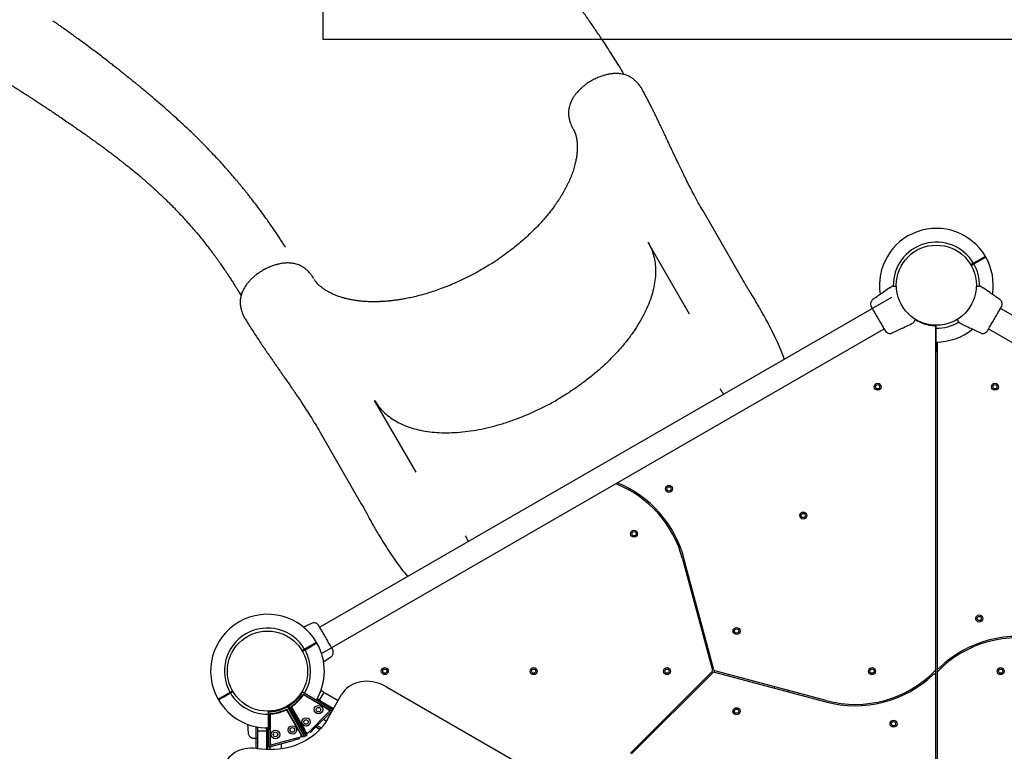
# Model space of a CAD drawing. Units: millimetres. Extents: x 2624 to 17132, y 7065 to 23045.
# Drawn here: x 9220 to 10623, y 19004 to 20047 of the extents above; entities that cross this region are included whole.
import ezdxf

# ---------------------------------------------------------------- set-up
doc = ezdxf.new("R2010")
doc.units = ezdxf.units.MM
doc.header["$LTSCALE"] = 100
doc.layers.add('WYLEWKI_BETONOWE', color=52, linetype='Continuous')

msp = doc.modelspace()

# ---------------------------------------------------------------- linework, layer by layer
at = {"color": 7, "linetype": 'Continuous', "lineweight": 25}
for p, q in [((10007.7, 19892.4), (10008.4, 19891.2)), ((10252.3, 19672), (10193.4, 19774.2)), ((10174.4, 19627), (10115.4, 19729.2)), ((10588.2, 19705), (10578.7, 19699.6)), ((10596.2, 19708.5), (10595.7, 19709.4)), ((10578.7, 19699.6), (10574.9, 19697.4)), ((10575.4, 19696.5), (10579.2, 19698.7)), ((10578.7, 19699.6), (10579.2, 19698.7)), ((10579.2, 19698.7), (10588.7, 19704.2)), ((10458.9, 19664.5), (10457.5, 19663.6)), ((10468.7, 19671.4), (10468.6, 19671.4)), ((10468.6, 19665.7), (10468.6, 19665.6)), ((10468.6, 19665.7), (10468.6, 19665.7)), ((10468.6, 19665.4), (10468.7, 19665.4)), ((10586.6, 19666.9), (10587.3, 19666.9)), ((10594, 19663.6), (10592.6, 19664.5)), ((10461.9, 19651), (9647.6, 19180.9)), ((11403.9, 19180.9), (10617.1, 19635.2)), ((10556.7, 19620.3), (10556.7, 19620.3)), ((10556.7, 19620.3), (10556.7, 19620.3)), ((10487.5, 19611.8), (10488.9, 19612.5)), ((10494, 19616.5), (10493.7, 19615.9)), ((10525, 19610.3), (10524.1, 19610.3)), ((10525, 19610.3), (10524.8, 19572.9)), ((10524.8, 19120.7), (10524.8, 19608.9)), ((10525, 19610.8), (10525, 19610.3)), ((10562.6, 19612.5), (10564.1, 19611.8)), ((9650.2, 19143.5), (10451.3, 19606)), ((10600.2, 19606), (11387.1, 19151.7)), ((10526.7, 19587.4), (10526.8, 19572.9)), ((10526.8, 19587.4), (10526.8, 19124.6)), ((9784.7, 19402), (9725.7, 19504.2)), ((9647.8, 19459.2), (9706.7, 19357)), ((10087.8, 19378.8), (10086.7, 19377.1)), ((10103.7, 19366.4), (10104.7, 19368.1)), ((10164.3, 19278.6), (10206.8, 19119.8)), ((10208.7, 19120.4), (10166.2, 19279.1)), ((10180.7, 19224.9), (10178.8, 19224.4)), ((10184, 19205.1), (10185.9, 19205.6)), ((9635.9, 19186.5), (9624.3, 19181)), ((9643.5, 19158.5), (9643, 19159.4)), ((9626.1, 19149.6), (9622.2, 19147.4)), ((9622.7, 19146.5), (9626.6, 19148.7)), ((9635.5, 19155), (9626.1, 19149.6)), ((9626.1, 19149.6), (9626.6, 19148.7)), ((9626.6, 19148.7), (9636, 19154.2)), ((10557.6, 19144.3), (10558.6, 19142.6)), ((10576.3, 19151.9), (10575.3, 19153.7)), ((9653, 19131.5), (9663.4, 19138.8)), ((9516.1, 19121.4), (9516, 19121.4)), ((9516, 19115.4), (9516.1, 19115.4)), ((10206.3, 19117.9), (10090.1, 19001.7)), ((10091.5, 19000.3), (10207.7, 19116.5)), ((10209.6, 19117), (10368.4, 19074.5)), ((10368.9, 19076.4), (10210.2, 19118.9)), ((10524.8, 19112.2), (10524.8, 19120.7)), ((10526.8, 19124.6), (10526.8, 19116.2)), ((10526.8, 19116.2), (10526.8, 18704.9)), ((10524.8, 18704.9), (10524.8, 19112.2)), ((9519.7, 19088.1), (9510.2, 19082.7)), ((9510.7, 19081.8), (9520.2, 19087.3)), ((9523.5, 19090.4), (9519.7, 19088.1)), ((9520.2, 19087.3), (9519.7, 19088.1)), ((9520.2, 19087.3), (9524, 19089.5)), ((9622.7, 19088.9), (9623.1, 19088.7)), ((9623.1, 19088.7), (9665.7, 19063.8)), ((9647.2, 19076.8), (9653.7, 19088.1)), ((9652.8, 19088.6), (9649.2, 19090.7)), ((9653.7, 19088.1), (9652.8, 19088.6)), ((9653.7, 19088.1), (9655.5, 19087.1)), ((9742.8, 19096), (10422.2, 18703.8)), ((10295.4, 19096.1), (10294.9, 19094.2)), ((10314.2, 19089), (10314.7, 19090.9)), ((10493.9, 19092.5), (10493, 19094.3)), ((9502.7, 19078.4), (9503.2, 19077.5)), ((9663.9, 19061.9), (9623.9, 19085.3)), ((9657.2, 19065.3), (9625.5, 19083.9)), ((9643.8, 19078.8), (9642.9, 19077.1)), ((9643.3, 19077.9), (9649.1, 19074.6)), ((9646.2, 19077.4), (9643.8, 19078.8)), ((9647.2, 19076.8), (9646.2, 19077.4)), ((9649, 19075.8), (9647.2, 19076.8)), ((9649, 19075.8), (9667.3, 19065.2)), ((9666.8, 19064.4), (9649.1, 19074.6)), ((9655.5, 19087.1), (9673.8, 19076.5)), ((9658.4, 19049.9), (9678.7, 19085)), ((10475.3, 19085), (10476.2, 19083.2)), ((9573.9, 19060.8), (9573.9, 19060.3)), ((9573.9, 19060.3), (9574.2, 19011)), ((9623.5, 19024.2), (9600.5, 19064.3)), ((9619.4, 19030.4), (9601.2, 19062.3)), ((9601.3, 19068.1), (9601.5, 19067.7)), ((9601.5, 19067.7), (9626, 19024.8)), ((9602.7, 19068.9), (9602.9, 19068.5)), ((9602.9, 19068.5), (9627.8, 19025.9)), ((9604.6, 19065.6), (9603.1, 19064.8)), ((9629.6, 19027.7), (9606.3, 19067.6)), ((9607.7, 19066.1), (9626.2, 19034.4)), ((9662, 19061.6), (9629.9, 19029.6)), ((9640.6, 19037.4), (9662.6, 19059.4)), ((9661.8, 19061.8), (9659.8, 19063.9)), ((9659.9, 19063.7), (9660.3, 19064)), ((9661.9, 19061.8), (9662, 19061.6)), ((9665.7, 19063.8), (9663.9, 19061.9)), ((9576.7, 19011.6), (9576.5, 19057.9)), ((9576.9, 19055.8), (9577.1, 19019.1)), ((9656.7, 19047.1), (9652.7, 19049.4)), ((10145.3, 19054.1), (10143.9, 19055.5)), ((9544.6, 19042.7), (9545.6, 19030.1)), ((9556.3, 19039.2), (9556.3, 19008.1)), ((9559.1, 19034.6), (9559.1, 19038.7)), ((9559.1, 19034.6), (9559.1, 19033.4)), ((9559.1, 19033.4), (9572.1, 19033.4)), ((9559.1, 19032.4), (9559.1, 19033.4)), ((9559.1, 19007.7), (9559.1, 19032.4)), ((9572.1, 19034.6), (9572.1, 19037.4)), ((9574.1, 19037.4), (9572.1, 19037.4)), ((9572.1, 19034.6), (9572.1, 19033.4)), ((9572.1, 19033.4), (9573.1, 19033.4)), ((9572.1, 19033.4), (9572.1, 19032.4)), ((9572.1, 19006.6), (9572.1, 19032.4)), ((9573.1, 19033.4), (9573.1, 19037.4)), ((9573.1, 19033.4), (9573.1, 19030.8)), ((9627.5, 19031.3), (9627.9, 19031.6)), ((9627.8, 19031.7), (9629.9, 19029.6)), ((9627.9, 19031.6), (9629.7, 19029.7)), ((9631, 19044.6), (9631.1, 19044.9)), ((9631, 19044.6), (9631, 19044.6)), ((9634.2, 19031), (9632.8, 19032.4)), ((9640.6, 19037.4), (9634.2, 19031)), ((9647.5, 19035.1), (9641.7, 19038.4)), ((9642.4, 19039.2), (9648.2, 19035.9)), ((9649.5, 19037.4), (9643.9, 19040.6)), ((10129.7, 19041.4), (10131.1, 19039.9)), ((9573.1, 19009.8), (9573.1, 19030.8)), ((9621.7, 19024.8), (9577.9, 19013.1)), ((9579.6, 19011.4), (9609.6, 19019.5)), ((9618.3, 19021.8), (9609.6, 19019.5)), ((9617.8, 19023.8), (9618.3, 19021.8)), ((9621.6, 19025.1), (9620.9, 19027.8)), ((9621, 19027.6), (9621.4, 19027.8)), ((9621.7, 19025), (9621.7, 19024.8)), ((9626, 19024.8), (9623.5, 19024.2)), ((9627.8, 19025.9), (9629.6, 19027.7)), ((9558.8, 19007.8), (9557.5, 19008)), ((9574.2, 19011), (9576.7, 19011.6)), ((9576.7, 19015.8), (9577.1, 19015.9)), ((9577.1, 19016), (9577.9, 19013.1)), ((9577.1, 19015.9), (9577.7, 19013.8)), ((9593.1, 19007.8), (9593.1, 19015.1))]:
    msp.add_line(p, q, dxfattribs=at)
at = {"color": 7, "linetype": 'Continuous', "lineweight": 25, "flags": 128}
for points in [[(10525, 19610.8), (10523.2, 19610.8), (10523.2, 19610.8)], [(10309.1, 19563.5), (10309.3, 19563), (10309.3, 19562.9)], [(9772.8, 19253.2), (9772.7, 19253.2), (9772.3, 19253.6)], [(9742.8, 19096), (9739, 19098.1), (9735, 19099.8), (9730.9, 19101.3), (9726.8, 19102.4), (9722.6, 19103.2), (9718.4, 19103.7), (9714.2, 19103.9), (9710.1, 19103.7), (9706.1, 19103.2), (9702.2, 19102.3), (9698.5, 19101.2), (9694.9, 19099.7), (9691.6, 19097.9), (9688.4, 19095.8), (9685.6, 19093.5), (9683, 19090.9), (9680.7, 19088.1), (9678.7, 19085)], [(9662.3, 19062.9), (9661.6, 19062.4), (9661.4, 19062.3)], [(9666.7, 19064.1), (9665.6, 19064), (9665.3, 19064)], [(9658.4, 19049.9), (9655.6, 19045.3), (9652.5, 19041), (9649, 19036.8), (9645.3, 19032.9), (9641.3, 19029.2), (9637, 19025.7), (9632.5, 19022.5), (9627.8, 19019.6), (9622.8, 19017), (9617.7, 19014.6), (9612.3, 19012.5), (9606.8, 19010.7), (9601.2, 19009.3), (9595.4, 19008.1), (9589.5, 19007.3), (9583.5, 19006.7), (9577.4, 19006.5), (9571.2, 19006.6), (9565, 19007.1), (9558.8, 19007.8)], [(9612.8, 19047.8), (9613.6, 19048.3), (9614.4, 19048.7)], [(9557.5, 19008), (9553.3, 19008.4), (9549.2, 19008.5), (9545.1, 19008.3), (9541.1, 19007.7), (9537.2, 19006.9), (9533.5, 19005.6), (9530, 19004.1), (9526.6, 19002.3), (9523.6, 19000.2), (9520.7, 18997.8), (9518.2, 18995.2), (9515.9, 18992.3), (9514, 18989.3), (9512.4, 18986), (9511.1, 18982.6), (9510.2, 18979), (9509.7, 18975.4), (9509.5, 18971.6)], [(9577.6, 19013.9), (9577.4, 19013.8), (9576.7, 19013.5)]]:
    msp.add_lwpolyline(points, dxfattribs=at)
at = {"color": 7, "linetype": 'Continuous', "lineweight": 25}
for centre, radius in [((10525.8, 19668.4), 57.1), ((10442.2, 19523.7), 5), ((10442.2, 19523.7), 3), ((10609.3, 19523.7), 5), ((10609.3, 19523.7), 3), ((10144.9, 19378.1), 5), ((10144.9, 19378.1), 3), ((10336.2, 19340.1), 5), ((10336.2, 19340.1), 3), ((10095.2, 19314.2), 5), ((10095.2, 19314.2), 3), ((10586.8, 19193.4), 5), ((10586.8, 19193.4), 3), ((9573.1, 19118.4), 57.1), ((10241.2, 19175.6), 5), ((10241.2, 19175.6), 3), ((9740.2, 19118.4), 5), ((9740.2, 19118.4), 3), ((9952.2, 19118.4), 5), ((9952.2, 19118.4), 3), ((10142.2, 19118.4), 5), ((10142.2, 19118.4), 3), ((10434.2, 19118.4), 5), ((10434.2, 19118.4), 3), ((10617.3, 19118.4), 5), ((10617.3, 19118.4), 3), ((9645.7, 19063.5), 6.05), ((9645.7, 19063.5), 3.25), ((10241.2, 19061.3), 5), ((10241.2, 19061.3), 3), ((9628, 19045.9), 6.05), ((9628, 19045.9), 3.25), ((10464.8, 19043.4), 5), ((10464.8, 19043.4), 3), ((9584.4, 19028.1), 6.05), ((9584.4, 19028.1), 3.25), ((9608.5, 19034.6), 6.05), ((9608.5, 19034.6), 3.25)]:
    msp.add_circle(centre, radius, dxfattribs=at)
for centre, radius, start, end in [((10525.8, 19668.4), 81, 30.3545, 189.3045), ((10525.8, 19668.4), 61.4, 30.4662, 181.3988), ((10525.8, 19668.4), 81, 350.7045, 29.6459), ((10525.8, 19668.4), 61.4, 358.5985, 29.5338), ((10468.1, 19666.4), 0.5, 2.2402, 90), ((10583.4, 19666.4), 0.5, 90, 177.7598), ((10525.8, 19668.4), 57.7, 237.9498, 267.1172), ((10495.2, 19619.5), 0.5, 330, 57.7598), ((10522.8, 19608.9), 2, 0, 87.1172), ((10525.8, 19668.4), 61.4, 269.2338, 301.3982), ((10556.3, 19619.5), 0.5, 122.2402, 210), ((10525.8, 19668.4), 81, 269.3463, 309.2998), ((10010.7, 19237.5), 159, 15, 68.4373), ((10010.7, 19237.5), 161, 15, 67.8746), ((9573.1, 19118.4), 81, 30.3545, 120), ((9573.1, 19118.4), 81, 120, 209.6459), ((9573.1, 19118.4), 61.4, 30.4662, 209.5338), ((9573.1, 19118.4), 81, 329.3463, 29.6459), ((10641.5, 19006.9), 159, 75, 135.8726), ((10641.5, 19006.9), 161, 75, 133.7388), ((9573.1, 19118.4), 61.4, 329.2338, 29.5338), ((10204.9, 19119.3), 2, 315, 15), ((10209.1, 19115.1), 2, 75, 135), ((10210.7, 19120.9), 2, 195, 255), ((10410.1, 19230), 159, 255, 315.8726), ((10522.8, 19120.7), 2, 315.8726, 0), ((10528.8, 19124.6), 2, 180, 313.7388), ((10528.8, 19116.2), 2, 135.8726, 180), ((10410.1, 19230), 161, 255, 313.7388), ((10522.8, 19112.2), 2, 0, 133.7388), ((9573.1, 19118.4), 61.4, 210.4662, 270.7662), ((9573.1, 19118.4), 57.7, 300.7954, 329.2034), ((9573.1, 19118.4), 58.1, 300.7927, 329.2073), ((9573.1, 19118.4), 81, 210.3545, 270.6537), ((9573.1, 19118.4), 60.7, 303.1352, 326.8648), ((9573.1, 19118.4), 61.3, 304.8053, 325.1947), ((9624.7, 19082.6), 1.5, 59.7, 145.1947), ((9647.8, 19071.8), 3, 60, 106.8773), ((9573.1, 19118.4), 58.1, 270.7927, 299.2073), ((9573.1, 19118.4), 57.7, 270.796, 285), ((9573.1, 19118.4), 60.7, 273.1352, 296.8648), ((9573.1, 19118.4), 61.3, 274.8053, 295.1947), ((9573.1, 19118.4), 57.7, 285, 299.2016), ((9599.9, 19061.6), 1.5, 29.7, 115.1947), ((9609, 19066.8), 1.5, 124.8053, 210.3), ((9666.8, 19055.1), 6, 110.659, 135), ((9578.4, 19055.8), 1.5, 94.8053, 180.3), ((9576.1, 19030.4), 3, 133.1227, 180), ((9581.1, 19005.6), 9, 140.448, 173.9345), ((9581.1, 19005.6), 6, 105, 171.5239)]:
    msp.add_arc(centre, radius, start, end, dxfattribs=at)
for centre, major_axis, start_param, end_param in [((9647.1, 19071.1), (2, 3.46), 0, 0.703627), ((9577.1, 19030.8), (4, 0), 2.437965, 3.141593)]:
    msp.add_ellipse(centre, major_axis=major_axis, ratio=0.666667, start_param=start_param, end_param=end_param, dxfattribs=at)
for points, knots in [([(10081, 19968.6), (10080.2, 19970), (10077.2, 19975.2), (10071.9, 19983.9), (10065.3, 19994.5), (10059, 20004.3), (10053.2, 20013.3), (10047.9, 20021.3), (10043, 20028.4), (10038.6, 20034.8), (10034.7, 20040.5), (10031.3, 20045.4), (10028.4, 20049.5), (10026, 20052.9), (10024, 20055.6), (10022.6, 20057.7), (10021.4, 20059.3), (10019.9, 20061.3), (10017.8, 20064.2), (10014.9, 20068.1), (10011.6, 20072.7), (10007.6, 20078), (10003.2, 20083.9), (9998.1, 20090.6), (9992.3, 20098.2), (9985.8, 20106.5), (9978.8, 20115.4), (9971.7, 20124.2), (9964.5, 20133), (9952.5, 20147.6), (9935.5, 20167.6), (9913.1, 20192.8), (9892.2, 20215.6), (9872.9, 20236), (9855.2, 20254.1), (9837.5, 20271.8), (9819.8, 20288.9), (9802.4, 20305.4), (9785.4, 20321.1), (9769.1, 20335.7), (9753.6, 20349.3), (9738.8, 20361.9), (9724.7, 20373.8), (9711.4, 20384.8), (9700.8, 20393.4), (9692.9, 20399.7), (9687.4, 20404.1), (9682.1, 20408.3), (9677, 20412.3), (9672.2, 20416.1), (9667.8, 20419.5), (9664.1, 20422.4), (9661, 20424.8), (9658.5, 20426.7), (9656.4, 20428.4), (9654.4, 20429.9), (9652.2, 20431.6), (9649.6, 20433.5), (9646.7, 20435.8), (9643.2, 20438.4), (9639.3, 20441.4), (9634.7, 20444.8), (9629.1, 20449), (9622.4, 20454), (9614.5, 20459.8), (9605.7, 20466.2), (9596, 20473.3), (9585.4, 20480.9), (9574, 20488.9), (9562, 20497.4), (9549.4, 20506.2), (9535.9, 20515.4), (9521.7, 20525.1), (9506.8, 20535.1), (9491.2, 20545.5), (9474.4, 20556.5), (9456.3, 20568.2), (9437.1, 20580.5), (9417.3, 20593), (9398.4, 20604.8), (9386.2, 20612.3), (9380.8, 20615.7)], [0, 0, 0, 0, 0.00513, 0.019278, 0.032564, 0.044953, 0.056413, 0.066344, 0.075405, 0.083579, 0.09085, 0.097205, 0.102368, 0.106691, 0.110169, 0.112795, 0.114638, 0.11648, 0.120706, 0.125763, 0.131703, 0.138547, 0.146304, 0.154983, 0.164594, 0.176168, 0.187953, 0.199733, 0.211506, 0.223268, 0.258178, 0.292887, 0.327322, 0.353449, 0.379348, 0.404994, 0.430362, 0.455075, 0.478707, 0.50124, 0.522223, 0.542134, 0.560968, 0.578721, 0.595394, 0.602805, 0.609981, 0.616923, 0.62363, 0.630086, 0.635893, 0.640616, 0.644611, 0.647878, 0.65042, 0.652958, 0.655658, 0.658932, 0.662778, 0.667195, 0.672249, 0.678151, 0.684913, 0.693884, 0.704011, 0.715284, 0.727691, 0.741218, 0.755846, 0.770907, 0.786944, 0.803931, 0.821842, 0.840644, 0.860299, 0.880767, 0.904164, 0.928416, 0.953442, 0.979153, 1, 1, 1, 1]), ([(9035.4, 20060.3), (9037.9, 20058.7), (9044, 20055), (9053.3, 20049.2), (9063.2, 20043.1), (9072.3, 20037.6), (9080.6, 20032.5), (9088, 20028), (9094.5, 20024), (9100.3, 20020.4), (9105.4, 20017.3), (9110, 20014.5), (9113.9, 20012.1), (9117.2, 20010.1), (9119.9, 20008.4), (9122.1, 20007.1), (9123.8, 20006), (9125.1, 20005.2), (9126.2, 20004.5), (9127.4, 20003.8), (9128.8, 20002.9), (9130.9, 20001.6), (9133.8, 19999.9), (9137.6, 19997.6), (9142.1, 19994.8), (9147.2, 19991.6), (9152.6, 19988.3), (9158, 19984.9), (9163.2, 19981.7), (9169.5, 19977.8), (9176.7, 19973.4), (9184.7, 19968.3), (9192.5, 19963.5), (9200.3, 19958.5), (9207.2, 19954.2), (9212.9, 19950.5), (9217.5, 19947.6), (9222.2, 19944.6), (9226.9, 19941.6), (9231.4, 19938.7), (9235.4, 19936.1), (9238.8, 19933.9), (9241.2, 19932.4), (9242.7, 19931.3), (9243.7, 19930.7), (9244.6, 19930.1), (9245.9, 19929.3), (9247.8, 19928), (9250.2, 19926.4), (9253.1, 19924.5), (9256.3, 19922.5), (9260.7, 19919.5), (9266.4, 19915.7), (9273.1, 19911.2), (9280, 19906.5), (9287.2, 19901.6), (9294.4, 19896.7), (9301, 19892.1), (9306.8, 19888), (9311.8, 19884.5), (9315.9, 19881.6), (9319.2, 19879.2), (9322.1, 19877.2), (9324.5, 19875.4), (9326.5, 19874), (9328.4, 19872.7), (9330.4, 19871.2), (9333.1, 19869.2), (9336.3, 19866.9), (9340, 19864.2), (9344.1, 19861.1), (9348.7, 19857.7), (9353.8, 19853.8), (9359.4, 19849.5), (9365.4, 19844.9), (9372, 19839.7), (9379.1, 19834), (9386.3, 19828), (9393, 19822.4), (9398.8, 19817.4), (9403.8, 19813), (9408.2, 19809), (9412.4, 19805.3), (9416.4, 19801.6), (9420.5, 19797.8), (9424.6, 19793.9), (9428.7, 19789.8), (9433.2, 19785.5), (9437.9, 19780.7), (9443.1, 19775.4), (9448.6, 19769.6), (9454.4, 19763.3), (9460.1, 19757), (9465.7, 19750.7), (9471.1, 19744.4), (9476.7, 19737.7), (9482.4, 19730.7), (9487.4, 19724.2), (9491.7, 19718.6), (9495.2, 19714.1), (9498.3, 19709.8), (9501.2, 19705.9), (9503.7, 19702.3), (9506, 19699.1), (9508.1, 19696.1), (9510, 19693.3), (9512.1, 19690.3), (9514.5, 19686.8), (9517.2, 19682.7), (9520.4, 19677.9), (9523.9, 19672.3), (9527.9, 19666), (9531.8, 19659.7), (9534.3, 19655.4), (9535.5, 19653.6)], [0, 0, 0, 0, 0.012098, 0.029828, 0.046226, 0.061337, 0.075201, 0.087852, 0.098697, 0.108511, 0.117315, 0.125124, 0.131952, 0.137524, 0.142237, 0.146095, 0.149017, 0.151152, 0.152789, 0.154814, 0.157286, 0.160204, 0.165685, 0.172253, 0.179896, 0.189264, 0.199131, 0.208697, 0.217967, 0.226947, 0.242271, 0.256705, 0.270377, 0.284621, 0.299816, 0.308034, 0.316502, 0.32522, 0.334187, 0.342994, 0.350585, 0.356913, 0.361983, 0.364054, 0.36581, 0.367294, 0.369567, 0.373092, 0.377769, 0.383603, 0.389673, 0.395611, 0.409227, 0.422113, 0.434275, 0.449705, 0.46381, 0.476598, 0.488074, 0.498251, 0.505742, 0.512333, 0.518022, 0.522809, 0.526691, 0.529805, 0.533805, 0.539164, 0.545727, 0.55296, 0.561223, 0.57052, 0.580854, 0.592232, 0.604652, 0.617161, 0.633345, 0.648349, 0.662166, 0.674787, 0.68504, 0.694327, 0.7029, 0.711563, 0.720377, 0.729344, 0.738465, 0.747744, 0.758742, 0.77015, 0.782501, 0.79584, 0.810185, 0.822177, 0.834814, 0.84811, 0.862081, 0.876087, 0.885285, 0.893831, 0.901717, 0.908935, 0.915478, 0.921339, 0.926511, 0.931456, 0.936509, 0.942669, 0.949949, 0.958363, 0.96793, 0.97867, 0.990608, 1, 1, 1, 1]), ([(9598.8, 19722.4), (9598.8, 19722.4), (9598.8, 19722.4), (9598.8, 19722.4), (9598.8, 19722.4), (9598.7, 19722.5), (9598.7, 19722.6), (9598.4, 19723), (9598, 19723.7), (9597.4, 19724.6), (9596.4, 19726.1), (9594.5, 19729.1), (9591.7, 19733.5), (9588.1, 19738.9), (9584.3, 19744.7), (9580.1, 19750.8), (9575.8, 19757.1), (9570.5, 19764.6), (9564.5, 19772.8), (9558, 19781.6), (9552.6, 19788.6), (9548.2, 19794.2), (9544.9, 19798.4), (9541.8, 19802.3), (9539.2, 19805.5), (9537.2, 19808), (9535.7, 19809.7), (9534.6, 19811.2), (9533.3, 19812.7), (9531.8, 19814.5), (9529.7, 19817), (9526.9, 19820.3), (9523.3, 19824.6), (9519.1, 19829.3), (9514.6, 19834.5), (9509.7, 19839.9), (9503.6, 19846.6), (9496.2, 19854.6), (9487.3, 19863.8), (9478.7, 19872.6), (9470.4, 19880.7), (9462.6, 19888.3), (9454.4, 19896.1), (9445.9, 19903.9), (9437.1, 19911.9), (9428.1, 19919.9), (9419.8, 19927.2), (9412.5, 19933.4), (9406.5, 19938.6), (9401, 19943.2), (9396.1, 19947.3), (9391.7, 19950.9), (9387.9, 19954), (9384.8, 19956.6), (9382.1, 19958.7), (9380.2, 19960.3), (9378.8, 19961.5), (9377.6, 19962.4), (9376.4, 19963.4), (9374.8, 19964.7), (9372.5, 19966.5), (9369.6, 19968.8), (9365.8, 19971.8), (9361.5, 19975.3), (9356.5, 19979.2), (9351, 19983.5), (9344.9, 19988.3), (9338.1, 19993.5), (9330.1, 19999.6), (9321.2, 20006.2), (9312.1, 20013), (9304, 20019), (9296.9, 20024.1), (9290.7, 20028.6), (9285.1, 20032.6), (9280.1, 20036.2), (9275.6, 20039.4), (9272.2, 20041.8), (9269.9, 20043.4), (9268.6, 20044.3), (9267.8, 20044.8), (9267.4, 20045.1), (9267.3, 20045.2), (9267.3, 20045.2), (9267.3, 20045.2)], [0, 0, 0, 0, 0.000074, 0.000148, 0.000225, 0.000314, 0.00055, 0.00088, 0.002489, 0.004591, 0.006748, 0.012051, 0.022995, 0.035097, 0.048375, 0.062839, 0.078494, 0.094534, 0.118429, 0.140745, 0.161513, 0.173242, 0.184429, 0.194931, 0.203697, 0.210531, 0.21455, 0.217996, 0.222158, 0.227074, 0.232743, 0.242736, 0.254435, 0.267827, 0.282676, 0.298138, 0.314132, 0.340337, 0.367846, 0.396654, 0.419576, 0.443257, 0.467697, 0.492896, 0.518857, 0.545583, 0.572243, 0.591371, 0.608831, 0.624629, 0.638766, 0.651248, 0.661896, 0.670949, 0.678408, 0.684274, 0.68782, 0.690508, 0.693938, 0.698517, 0.704199, 0.713147, 0.7238, 0.73616, 0.750021, 0.765548, 0.782744, 0.801616, 0.822174, 0.849369, 0.874641, 0.897985, 0.916353, 0.93331, 0.94885, 0.962967, 0.975655, 0.986911, 0.99177, 0.995521, 0.998148, 0.999668, 0.999885, 1, 1, 1, 1]), ([(10107.9, 19945.6), (10107.1, 19946.9), (10105.8, 19949.3), (10103.5, 19952.5), (10101.5, 19955), (10099.1, 19957.8), (10096, 19960.8), (10092.4, 19963.5), (10089.3, 19965.4), (10086.8, 19966.7), (10083.8, 19967.9), (10080.4, 19968.9), (10076, 19969.8), (10071.1, 19970.1), (10065.7, 19970), (10060.5, 19969.3), (10055.4, 19968.3), (10050.4, 19966.9), (10044.8, 19964.8), (10038.9, 19962.2), (10032.6, 19958.7), (10027.1, 19955.1), (10022.7, 19951.6), (10019.4, 19948.7), (10016.7, 19946), (10014.5, 19943.7), (10012.7, 19941.6), (10011.4, 19939.9), (10010.3, 19938.4), (10009.2, 19936.9), (10008, 19934.9), (10006.4, 19932.2), (10004.9, 19928.9), (10003.6, 19925.4), (10002.6, 19921.9), (10002.2, 19919), (10001.9, 19916.5), (10001.8, 19914.2), (10001.9, 19911.7), (10002.1, 19909.5), (10002.4, 19907.9), (10002.6, 19906.6), (10002.9, 19905.1), (10003.5, 19902.9), (10004.4, 19900), (10005.8, 19896.3), (10007, 19893.8), (10007.7, 19892.4)], [0, 0, 0, 0, 0.0250719, 0.0468249, 0.0647628, 0.079325, 0.1083532, 0.1379925, 0.1576459, 0.1753103, 0.1921054, 0.2197014, 0.247269, 0.2821219, 0.3167869, 0.3514905, 0.3793818, 0.4104247, 0.444064, 0.4806202, 0.5205931, 0.5633586, 0.5915544, 0.6169295, 0.6392699, 0.6586837, 0.6752323, 0.6889291, 0.6997543, 0.709855, 0.7233602, 0.7442407, 0.7691581, 0.7946838, 0.8203296, 0.8426841, 0.8536514, 0.8676086, 0.8845977, 0.8991586, 0.9086873, 0.9135457, 0.9216286, 0.9342328, 0.9515093, 0.9735003, 1, 1, 1, 1]), ([(10193.4, 19774.2), (10191.1, 19778.1), (10186.8, 19785.7), (10180.8, 19796.7), (10175.5, 19807), (10170.6, 19816.6), (10166.2, 19825.4), (10162.3, 19833.5), (10158.8, 19840.7), (10155.9, 19846.9), (10153.3, 19852.2), (10151.1, 19857), (10148.9, 19861.6), (10146.9, 19866), (10145, 19870), (10143.7, 19872.8), (10142.8, 19874.7), (10142, 19876.4), (10141, 19878.5), (10139.7, 19881.4), (10138, 19884.9), (10135.7, 19889.9), (10132.8, 19895.8), (10129.7, 19902.4), (10126.8, 19908.4), (10124.2, 19913.7), (10121.8, 19918.5), (10119.5, 19923.2), (10117, 19928.2), (10114.1, 19933.8), (10111, 19939.7), (10108.9, 19943.7), (10107.9, 19945.6)], [0, 0, 0, 0, 0.07019, 0.136004, 0.197457, 0.25455, 0.30728, 0.355637, 0.399614, 0.434496, 0.466016, 0.494174, 0.51897, 0.547244, 0.570329, 0.588225, 0.59598, 0.604404, 0.616797, 0.633185, 0.653568, 0.677944, 0.718738, 0.756233, 0.790389, 0.820449, 0.847343, 0.8722, 0.900213, 0.932033, 0.967664, 1, 1, 1, 1]), ([(10008.8, 19890.6), (10008.9, 19890.4), (10009.1, 19889.9), (10009.5, 19889.2), (10009.9, 19888.3), (10010.3, 19887.6), (10010.6, 19886.8), (10010.9, 19886.1), (10011.1, 19885.5), (10011.3, 19884.9), (10011.5, 19884.3), (10011.7, 19883.8), (10011.9, 19883.2), (10012.1, 19882.4), (10012.4, 19881.3), (10012.8, 19880.1), (10013.1, 19878.7), (10013.5, 19876.2), (10014.1, 19872.2), (10014.4, 19866.8), (10014.3, 19860.9), (10013.8, 19855), (10012.9, 19848.7), (10011.7, 19843.1), (10010.5, 19838.4), (10009.4, 19834.7), (10008.3, 19831), (10006.9, 19827.2), (10005.5, 19823.4), (10003.9, 19819.6), (10002.1, 19815.7), (10000.1, 19811.5), (9997.9, 19807.2), (9995.8, 19803.2), (9993.8, 19799.8), (9992.3, 19797.2), (9991, 19795.1), (9990, 19793.4), (9988.8, 19791.6), (9987.4, 19789.5), (9985.6, 19786.7), (9983.2, 19783.2), (9980.1, 19778.9), (9976.2, 19773.8), (9971.5, 19768), (9965.9, 19761.3), (9959.2, 19754), (9952.2, 19746.8), (9944.9, 19739.8), (9937.6, 19733.1), (9929.4, 19726.1), (9920.4, 19718.9), (9910.5, 19711.5), (9899.9, 19704.1), (9889, 19697), (9881.5, 19692.7), (9877.9, 19690.6)], [0, 0, 0, 0, 0.0041286, 0.0125258, 0.0200939, 0.0268366, 0.0327568, 0.0416759, 0.0481135, 0.0540053, 0.0596044, 0.0649123, 0.0700764, 0.0761202, 0.0861901, 0.0974167, 0.1079448, 0.1177225, 0.1515337, 0.1869054, 0.2144683, 0.245435, 0.2778189, 0.3075822, 0.3251138, 0.3419053, 0.3579625, 0.3740062, 0.3919536, 0.40764, 0.4245356, 0.4426025, 0.4618215, 0.4794657, 0.4938469, 0.5049738, 0.5128475, 0.5197784, 0.5272492, 0.5355355, 0.5467785, 0.5619004, 0.5798401, 0.6013218, 0.6263325, 0.6547259, 0.6864558, 0.7215647, 0.7501696, 0.7807932, 0.8135281, 0.848367, 0.8850181, 0.9233929, 0.9636734, 1, 1, 1, 1]), ([(10592.2, 19707.3), (10591.9, 19707.2), (10591.5, 19707), (10590.3, 19706.3), (10589.1, 19705.6), (10588.4, 19705.2), (10588.2, 19705)], [0, 0, 0, 0, 0.283583, 0.567165, 0.850751, 1, 1, 1, 1]), ([(10588.7, 19704.2), (10589.1, 19704.4), (10590.1, 19705), (10591.4, 19705.8), (10592.3, 19706.2), (10592.6, 19706.4), (10592.7, 19706.5)], [0, 0, 0, 0, 0.283593, 0.567187, 0.850777, 1, 1, 1, 1]), ([(10595.7, 19709.4), (10595.6, 19709.3), (10595.5, 19709.3), (10594.5, 19708.7), (10593.3, 19708), (10592.4, 19707.5), (10592.2, 19707.3)], [0, 0, 0, 0, 0.294109, 0.589346, 0.883644, 1, 1, 1, 1]), ([(10592.7, 19706.5), (10593.4, 19706.9), (10595, 19707.8), (10595.9, 19708.3), (10596.2, 19708.5), (10596.1, 19708.5), (10596.1, 19708.5)], [0, 0, 0, 0, 0.368214, 0.743956, 0.961795, 1, 1, 1, 1]), ([(9638.2, 19679), (9637.3, 19680.4), (9635.6, 19683), (9632.9, 19686.3), (9630.6, 19688.7), (9628.7, 19690.4), (9626.8, 19692), (9624.7, 19693.5), (9622.4, 19694.9), (9620.1, 19696.2), (9617.4, 19697.4), (9614.2, 19698.5), (9610.9, 19699.3), (9607.7, 19699.8), (9603.8, 19700.1), (9599.1, 19700.1), (9593.6, 19699.5), (9588.2, 19698.4), (9582.9, 19696.9), (9577.6, 19695), (9571.8, 19692.5), (9566.5, 19689.6), (9561.7, 19686.6), (9557.6, 19683.7), (9553.9, 19680.6), (9550.6, 19677.6), (9547.8, 19674.8), (9545.4, 19672), (9543.3, 19669.3), (9541.5, 19666.8), (9540.1, 19664.5), (9538.8, 19662.3), (9537.6, 19659.8), (9536.5, 19657), (9535.6, 19654.1), (9534.9, 19651.3), (9534.5, 19649.1), (9534.3, 19647.1), (9534.2, 19645.5), (9534.2, 19643.5), (9534.3, 19641.1), (9534.6, 19638.2), (9535.2, 19635.5), (9535.9, 19632.4), (9537.2, 19628.7), (9539.2, 19624), (9541, 19620.7), (9542.1, 19618.9)], [0, 0, 0, 0, 0.028655, 0.052438, 0.071175, 0.085075, 0.096721, 0.114259, 0.129373, 0.143228, 0.164279, 0.187822, 0.210358, 0.232068, 0.253072, 0.287361, 0.322133, 0.357476, 0.386843, 0.419422, 0.454799, 0.493355, 0.52082, 0.549406, 0.57806, 0.604182, 0.627519, 0.647744, 0.672469, 0.690679, 0.705608, 0.724964, 0.740565, 0.759934, 0.783884, 0.800607, 0.817163, 0.82993, 0.839155, 0.848414, 0.866273, 0.883595, 0.899008, 0.914618, 0.936813, 0.96557, 1, 1, 1, 1]), ([(9877.9, 19690.6), (9874.5, 19688.6), (9867.2, 19684.5), (9856, 19678.7), (9844.6, 19673.3), (9833.7, 19668.6), (9823.3, 19664.5), (9813.4, 19660.9), (9803.7, 19657.7), (9794.2, 19654.9), (9785, 19652.5), (9776.6, 19650.6), (9769, 19649.1), (9762.3, 19647.9), (9756, 19647), (9750.3, 19646.3), (9745.1, 19645.7), (9740.7, 19645.4), (9737, 19645.1), (9734, 19645), (9731.3, 19644.9), (9728.4, 19644.8), (9724.9, 19644.8), (9721.1, 19644.8), (9717.1, 19644.9), (9713.1, 19645.1), (9708.5, 19645.4), (9703.4, 19645.9), (9698, 19646.7), (9692.7, 19647.6), (9687.5, 19648.7), (9682.7, 19649.9), (9678.4, 19651.1), (9674.8, 19652.3), (9671.6, 19653.5), (9668.5, 19654.7), (9665.3, 19656.1), (9662.2, 19657.7), (9659.1, 19659.3), (9656.2, 19661), (9653.8, 19662.6), (9652, 19663.8), (9650.9, 19664.7), (9649.9, 19665.5), (9648.7, 19666.4), (9647.5, 19667.5), (9646.4, 19668.5), (9645.6, 19669.3), (9645, 19669.8), (9644.6, 19670.3), (9644.1, 19670.8), (9643.4, 19671.5), (9642.6, 19672.5), (9641.6, 19673.8), (9640.7, 19675), (9640, 19676), (9639.8, 19676.3), (9639.7, 19676.5)], [0, 0, 0, 0, 0.035187, 0.074481, 0.111945, 0.14775, 0.181865, 0.214013, 0.244133, 0.276822, 0.306967, 0.33463, 0.359844, 0.382621, 0.4029, 0.423836, 0.441773, 0.457217, 0.470205, 0.48076, 0.48892, 0.499738, 0.513056, 0.527376, 0.54233, 0.557928, 0.574181, 0.596269, 0.618604, 0.641008, 0.663425, 0.685737, 0.706172, 0.723251, 0.738544, 0.754761, 0.772526, 0.791786, 0.810133, 0.829571, 0.847619, 0.861974, 0.869239, 0.877569, 0.887942, 0.900339, 0.912069, 0.919826, 0.925753, 0.930996, 0.937581, 0.945548, 0.954938, 0.970079, 0.98849, 0.994956, 1, 1, 1, 1]), ([(9638.8, 19678.1), (9638.7, 19678.1), (9638.6, 19678.4), (9638.4, 19678.7), (9638.2, 19679)], [0, 0, 0, 0, 0.071623, 1, 1, 1, 1]), ([(10309.1, 19563.5), (10307.4, 19568), (10304, 19577.3), (10297.9, 19590.7), (10291.6, 19603.6), (10285.2, 19615.9), (10279.6, 19626.1), (10275, 19634.5), (10271.2, 19641.1), (10267.5, 19647.3), (10264, 19653.1), (10260.7, 19658.4), (10257.7, 19663.1), (10254.9, 19667.6), (10253.2, 19670.6), (10252.3, 19672)], [0, 0, 0, 0, 0.11452, 0.231932, 0.345081, 0.453659, 0.557355, 0.619547, 0.679565, 0.737908, 0.794353, 0.848501, 0.900878, 0.951483, 1, 1, 1, 1]), ([(10457.6, 19663.6), (10455, 19661.7), (10447.7, 19656.5), (10440.2, 19651.4), (10435.5, 19648.1)], [0, 0, 0, 0, 0.355639, 1, 1, 1, 1]), ([(10458.9, 19664.5), (10458.9, 19664.5), (10458.9, 19664.4), (10459.1, 19664.6), (10459.7, 19665), (10460.8, 19665.6), (10461.8, 19666.1), (10462.2, 19666.4)], [0, 0, 0, 0, 0.000093, 0.252651, 0.505332, 0.756361, 1, 1, 1, 1]), ([(10464.3, 19666.9), (10464.3, 19666.9), (10464.3, 19666.9), (10464.6, 19666.9), (10464.8, 19666.9), (10464.9, 19666.9)], [0, 0, 0, 0, 0.331552, 0.665784, 1, 1, 1, 1]), ([(10464.9, 19666.9), (10465.1, 19666.9), (10465.5, 19666.9), (10466.6, 19666.9), (10467.7, 19666.9), (10468.1, 19666.9)], [0, 0, 0, 0, 0.367113, 0.744879, 1, 1, 1, 1]), ([(10468.6, 19666.5), (10468.6, 19666.4), (10468.6, 19666.4), (10468.6, 19666.1), (10468.6, 19665.8), (10468.6, 19665.7)], [0, 0, 0, 0, 0.428049, 0.87093, 1, 1, 1, 1]), ([(10582.9, 19665.6), (10582.9, 19665.8), (10582.9, 19666.3), (10582.9, 19666.4), (10582.9, 19666.5)], [0, 0, 0, 0, 0.304345, 1, 1, 1, 1]), ([(10583.4, 19666.9), (10583.9, 19666.9), (10584.9, 19666.9), (10586, 19666.9), (10586.4, 19666.9), (10586.6, 19666.9)], [0, 0, 0, 0, 0.255236, 0.622262, 1, 1, 1, 1]), ([(10589.3, 19666.4), (10589.8, 19666.1), (10590.7, 19665.6), (10591.8, 19665), (10592.5, 19664.6), (10592.6, 19664.5), (10592.6, 19664.5)], [0, 0, 0, 0, 0.243638, 0.4946, 0.747308, 1, 1, 1, 1]), ([(10616.1, 19648.1), (10611.3, 19651.4), (10603.9, 19656.5), (10596.6, 19661.7), (10594, 19663.6)], [0, 0, 0, 0, 0.644361, 1, 1, 1, 1]), ([(10435.5, 19648.1), (10434.9, 19647.7), (10433.8, 19646.7), (10432.6, 19644.8), (10432, 19642.6), (10432.1, 19641.1), (10432.1, 19640.3)], [0, 0, 0, 0, 0.249942, 0.499965, 0.750054, 1, 1, 1, 1]), ([(10619.4, 19640.3), (10619.5, 19641.1), (10619.6, 19642.6), (10618.9, 19644.8), (10617.8, 19646.7), (10616.6, 19647.7), (10616, 19648.1)], [0, 0, 0, 0, 0.249938, 0.500025, 0.750053, 1, 1, 1, 1]), ([(10432.1, 19640.4), (10432.2, 19639.9), (10432.4, 19638.9), (10433, 19637.8), (10433.3, 19637.2)], [0, 0, 0, 0, 0.511239, 1, 1, 1, 1]), ([(10432.1, 19640.3), (10432.2, 19640), (10432.3, 19639.5), (10432.9, 19638.2), (10433.6, 19636.7), (10434.2, 19635.6), (10434.5, 19635.2)], [0, 0, 0, 0, 0.28225, 0.555737, 0.818942, 1, 1, 1, 1]), ([(10433.3, 19637.2), (10433.5, 19636.9), (10433.8, 19636.4), (10434.7, 19634.8), (10435.6, 19633.3), (10436, 19632.5)], [0, 0, 0, 0, 0.333512, 0.666508, 1, 1, 1, 1]), ([(10615.5, 19632.5), (10616.1, 19633.5), (10617.2, 19635.4), (10617.7, 19636.3), (10618, 19636.8)], [0, 0, 0, 0, 0.499893, 1, 1, 1, 1]), ([(10615.9, 19633.5), (10616.4, 19634.4), (10617.4, 19636.2), (10618.5, 19638.2), (10619.2, 19639.7), (10619.3, 19640.1), (10619.4, 19640.3)], [0, 0, 0, 0, 0.243501, 0.491197, 0.743286, 1, 1, 1, 1]), ([(10618.3, 19637.6), (10618.5, 19637.9), (10619.2, 19639.1), (10619.3, 19639.8), (10619.4, 19640.4)], [0, 0, 0, 0, 0.2555562, 1, 1, 1, 1]), ([(10436, 19632.5), (10436.5, 19631.7), (10437.5, 19630), (10439.2, 19627), (10441, 19623.9), (10442.9, 19620.6), (10444.8, 19617.3), (10446.6, 19614.1), (10448.3, 19611.2), (10449.3, 19609.5), (10449.8, 19608.6)], [0, 0, 0, 0, 0.124908, 0.249844, 0.374593, 0.499792, 0.624956, 0.749662, 0.874775, 1, 1, 1, 1]), ([(10494.8, 19620.3), (10494.9, 19620.2), (10495.4, 19620), (10495.4, 19619.9), (10495.5, 19619.9)], [0, 0, 0, 0, 0.304345, 1, 1, 1, 1]), ([(10556.1, 19619.9), (10556.1, 19619.9), (10556.1, 19619.9), (10556.4, 19620.1), (10556.6, 19620.3), (10556.7, 19620.3)], [0, 0, 0, 0, 0.428049, 0.87093, 1, 1, 1, 1]), ([(10601.7, 19608.6), (10602.2, 19609.5), (10603.2, 19611.2), (10604.9, 19614.1), (10606.7, 19617.3), (10608.6, 19620.6), (10610.5, 19623.9), (10612.4, 19627), (10614.1, 19630), (10615, 19631.7), (10615.5, 19632.5)], [0, 0, 0, 0, 0.124908, 0.249844, 0.374593, 0.499792, 0.624956, 0.749662, 0.874775, 1, 1, 1, 1]), ([(9542.1, 19618.9), (9543.3, 19616.9), (9546.2, 19612.3), (9550.9, 19605), (9556, 19597.2), (9561, 19589.6), (9565.3, 19583.2), (9568.9, 19578), (9571.8, 19573.6), (9574.8, 19569.3), (9577.8, 19565), (9580.8, 19560.7), (9583.3, 19557.1), (9585.2, 19554.3), (9586.5, 19552.5), (9587.5, 19551.1), (9588.3, 19549.9), (9589.4, 19548.3), (9591.1, 19545.9), (9593.4, 19542.6), (9596.4, 19538.4), (9599.7, 19533.5), (9603.5, 19528), (9607.6, 19522), (9612.2, 19515.3), (9617.3, 19507.9), (9622.7, 19499.7), (9628.5, 19490.8), (9634.6, 19481.1), (9641.1, 19470.5), (9645.5, 19463), (9647.8, 19459.2)], [0, 0, 0, 0, 0.035126, 0.081428, 0.130355, 0.176961, 0.220834, 0.248081, 0.274802, 0.301797, 0.32907, 0.356619, 0.383265, 0.398012, 0.40965, 0.418178, 0.424299, 0.433059, 0.449119, 0.470858, 0.498277, 0.531374, 0.565851, 0.604882, 0.648464, 0.696589, 0.74925, 0.805381, 0.865877, 0.930744, 1, 1, 1, 1]), ([(10449.8, 19608.6), (10450.3, 19607.7), (10451.4, 19605.8), (10452, 19604.8), (10452.3, 19604.3)], [0, 0, 0, 0, 0.499893, 1, 1, 1, 1]), ([(10450.4, 19607.8), (10451, 19607), (10452, 19605.2), (10453.3, 19603.2), (10454.2, 19601.8), (10454.5, 19601.5), (10454.6, 19601.4)], [0, 0, 0, 0, 0.243501, 0.491197, 0.743286, 1, 1, 1, 1]), ([(10463, 19600.4), (10468.2, 19602.9), (10476.4, 19606.8), (10484.6, 19610.5), (10487.5, 19611.8)], [0, 0, 0, 0, 0.644361, 1, 1, 1, 1]), ([(10492.2, 19614.4), (10491.8, 19614.2), (10490.8, 19613.6), (10489.8, 19613), (10489.1, 19612.6), (10489, 19612.6), (10488.9, 19612.5)], [0, 0, 0, 0, 0.243638, 0.4946, 0.747308, 1, 1, 1, 1]), ([(10495.6, 19619.2), (10495.4, 19618.9), (10494.9, 19618), (10494.3, 19617), (10494.1, 19616.6), (10494, 19616.5)], [0, 0, 0, 0, 0.255236, 0.622262, 1, 1, 1, 1]), ([(10557.5, 19616.5), (10557.4, 19616.6), (10557.2, 19617), (10556.6, 19618), (10556.1, 19618.9), (10555.9, 19619.2)], [0, 0, 0, 0, 0.3671135, 0.7448786, 1, 1, 1, 1]), ([(10557.8, 19615.9), (10557.8, 19615.9), (10557.8, 19616), (10557.7, 19616.2), (10557.6, 19616.4), (10557.5, 19616.5)], [0, 0, 0, 0, 0.331552, 0.665784, 1, 1, 1, 1]), ([(10562.6, 19612.5), (10562.6, 19612.5), (10562.7, 19612.5), (10562.4, 19612.6), (10561.8, 19613), (10560.7, 19613.6), (10559.8, 19614.2), (10559.3, 19614.4)], [0, 0, 0, 0, 0.000093, 0.252651, 0.505332, 0.756361, 1, 1, 1, 1]), ([(10564, 19611.8), (10567, 19610.5), (10575.2, 19606.8), (10583.3, 19602.9), (10588.5, 19600.4)], [0, 0, 0, 0, 0.355639, 1, 1, 1, 1]), ([(10599, 19604), (10599.2, 19604.2), (10599.5, 19604.8), (10600.4, 19606.4), (10601.3, 19607.9), (10601.7, 19608.6)], [0, 0, 0, 0, 0.333512, 0.666508, 1, 1, 1, 1]), ([(10452.7, 19603.8), (10452.9, 19603.5), (10453.7, 19602.2), (10454.2, 19601.7), (10454.6, 19601.4)], [0, 0, 0, 0, 0.286207, 1, 1, 1, 1]), ([(10454.6, 19601.4), (10455.2, 19601), (10456.5, 19600.1), (10458.7, 19599.6), (10461, 19599.6), (10462.4, 19600.2), (10463.1, 19600.4)], [0, 0, 0, 0, 0.249938, 0.500025, 0.750053, 1, 1, 1, 1]), ([(10588.5, 19600.4), (10589.2, 19600.2), (10590.6, 19599.6), (10592.8, 19599.6), (10595, 19600.1), (10596.3, 19601), (10596.9, 19601.4)], [0, 0, 0, 0, 0.249942, 0.499965, 0.750054, 1, 1, 1, 1]), ([(10596.9, 19601.4), (10597.1, 19601.6), (10597.5, 19602), (10598.4, 19603.1), (10599.3, 19604.5), (10599.9, 19605.6), (10600.2, 19606)], [0, 0, 0, 0, 0.28225, 0.555737, 0.818942, 1, 1, 1, 1]), ([(10596.9, 19601.4), (10597.3, 19601.7), (10598, 19602.4), (10598.7, 19603.4), (10599, 19604)], [0, 0, 0, 0, 0.511239, 1, 1, 1, 1]), ([(10221.9, 19514.5), (10221.8, 19514.7), (10221.4, 19515.2), (10220.7, 19516.1), (10219.9, 19517.2), (10219.3, 19518.1), (10218.8, 19518.9), (10218.4, 19519.7), (10218.1, 19520.3), (10217.9, 19520.6)], [0, 0, 0, 0, 0.090129, 0.317376, 0.544764, 0.658485, 0.77244, 0.886144, 1, 1, 1, 1]), ([(10222, 19514.5), (10222, 19514.5), (10222, 19514.5), (10222, 19514.5), (10221.9, 19514.5), (10221.9, 19514.5)], [0, 0, 0, 0, 0.2555596, 0.584537, 1, 1, 1, 1]), ([(10222, 19514.5), (10222.1, 19514.2), (10222.4, 19513.6), (10222.8, 19513.2), (10223, 19513.1)], [0, 0, 0, 0, 0.580127, 1, 1, 1, 1]), ([(9706.7, 19357), (9707.9, 19355), (9710.2, 19351), (9713.5, 19344.6), (9717, 19338), (9720.5, 19331.5), (9724.1, 19325.2), (9727.9, 19318.6), (9732.9, 19310.4), (9738.9, 19300.5), (9746.4, 19288.8), (9754.4, 19276.9), (9763, 19264.9), (9769.2, 19257.3), (9772.4, 19253.6)], [0, 0, 0, 0, 0.065154, 0.133868, 0.205628, 0.262074, 0.320419, 0.380439, 0.442633, 0.546332, 0.654913, 0.768066, 0.885482, 1, 1, 1, 1]), ([(9858.3, 19304.6), (9858.3, 19304.8), (9858, 19305.4), (9857.6, 19306.5), (9857, 19307.7), (9856.5, 19308.7), (9856.1, 19309.5), (9855.7, 19310.3), (9855.3, 19310.8), (9855.1, 19311.1)], [0, 0, 0, 0, 0.0901289, 0.3173764, 0.5447636, 0.6584853, 0.77244, 0.8861443, 1, 1, 1, 1]), ([(9858.3, 19304.6), (9858.3, 19304.6), (9858.3, 19304.6), (9858.3, 19304.5), (9858.4, 19304.5), (9858.4, 19304.5)], [0, 0, 0, 0, 0.3909562, 0.7863055, 1, 1, 1, 1]), ([(9858.4, 19304.5), (9858.6, 19304.2), (9858.9, 19303.8), (9859, 19303.2), (9859, 19303)], [0, 0, 0, 0, 0.580127, 1, 1, 1, 1]), ([(9644.3, 19185.5), (9643.7, 19185.9), (9642.4, 19186.7), (9640.2, 19187.3), (9637.9, 19187.2), (9636.5, 19186.7), (9635.8, 19186.4)], [0, 0, 0, 0, 0.249938, 0.500025, 0.750053, 1, 1, 1, 1]), ([(9646.2, 19183), (9646, 19183.4), (9645.2, 19184.6), (9644.7, 19185.1), (9644.3, 19185.5)], [0, 0, 0, 0, 0.286207, 1, 1, 1, 1]), ([(9648.5, 19179), (9648, 19179.9), (9646.9, 19181.7), (9645.6, 19183.6), (9644.7, 19185), (9644.4, 19185.3), (9644.3, 19185.5)], [0, 0, 0, 0, 0.243501, 0.491197, 0.743286, 1, 1, 1, 1]), ([(9649.1, 19178.2), (9648.6, 19179.2), (9647.5, 19181), (9646.9, 19182), (9646.6, 19182.5)], [0, 0, 0, 0, 0.499893, 1, 1, 1, 1]), ([(9662.9, 19154.3), (9662.4, 19155.2), (9661.4, 19156.9), (9659.7, 19159.8), (9657.9, 19163), (9656, 19166.3), (9654.1, 19169.6), (9652.3, 19172.7), (9650.6, 19175.7), (9649.6, 19177.4), (9649.1, 19178.2)], [0, 0, 0, 0, 0.124908, 0.249844, 0.374593, 0.499792, 0.624956, 0.749662, 0.874775, 1, 1, 1, 1]), ([(9639.5, 19157.3), (9639.3, 19157.2), (9638.9, 19157), (9637.7, 19156.3), (9636.5, 19155.6), (9635.8, 19155.2), (9635.5, 19155)], [0, 0, 0, 0, 0.2835825, 0.5671648, 0.8507515, 1, 1, 1, 1]), ([(9643, 19159.4), (9643, 19159.3), (9642.9, 19159.3), (9641.9, 19158.7), (9640.7, 19158), (9639.8, 19157.5), (9639.5, 19157.3)], [0, 0, 0, 0, 0.294109, 0.589346, 0.883644, 1, 1, 1, 1]), ([(9640, 19156.5), (9640.8, 19156.9), (9642.4, 19157.8), (9643.3, 19158.3), (9643.6, 19158.5), (9643.5, 19158.5), (9643.5, 19158.5)], [0, 0, 0, 0, 0.3682136, 0.7439564, 0.9617949, 1, 1, 1, 1]), ([(9636, 19154.2), (9636.5, 19154.4), (9637.5, 19155), (9638.8, 19155.8), (9639.6, 19156.2), (9639.9, 19156.4), (9640, 19156.5)], [0, 0, 0, 0, 0.283593, 0.567187, 0.850777, 1, 1, 1, 1]), ([(9665.6, 19149.6), (9665.4, 19149.9), (9665.1, 19150.5), (9664.2, 19152.1), (9663.3, 19153.6), (9662.9, 19154.3)], [0, 0, 0, 0, 0.333512, 0.666508, 1, 1, 1, 1]), ([(9663.4, 19138.7), (9664, 19139.2), (9665.1, 19140.1), (9666.3, 19142.1), (9666.9, 19144.3), (9666.8, 19145.8), (9666.8, 19146.5)], [0, 0, 0, 0, 0.249942, 0.499965, 0.750054, 1, 1, 1, 1]), ([(9666.8, 19146.5), (9666.7, 19146.8), (9666.6, 19147.4), (9666, 19148.7), (9665.3, 19150.1), (9664.7, 19151.2), (9664.4, 19151.7)], [0, 0, 0, 0, 0.28225, 0.555737, 0.818942, 1, 1, 1, 1]), ([(9666.8, 19146.5), (9666.7, 19147), (9666.5, 19148), (9665.9, 19149.1), (9665.6, 19149.6)], [0, 0, 0, 0, 0.511239, 1, 1, 1, 1]), ([(9506.2, 19080.4), (9505.5, 19079.9), (9503.9, 19079), (9503, 19078.5), (9502.7, 19078.3), (9502.8, 19078.4), (9502.8, 19078.4)], [0, 0, 0, 0, 0.3682136, 0.7439564, 0.9617949, 1, 1, 1, 1]), ([(9503.2, 19077.5), (9503.3, 19077.5), (9503.4, 19077.6), (9504.4, 19078.2), (9505.6, 19078.8), (9506.5, 19079.4), (9506.7, 19079.5)], [0, 0, 0, 0, 0.294109, 0.589346, 0.883644, 1, 1, 1, 1]), ([(9510.2, 19082.7), (9509.8, 19082.4), (9508.8, 19081.9), (9507.5, 19081.1), (9506.7, 19080.6), (9506.3, 19080.4), (9506.2, 19080.4)], [0, 0, 0, 0, 0.283593, 0.567187, 0.850777, 1, 1, 1, 1]), ([(9506.7, 19079.5), (9507, 19079.6), (9507.4, 19079.9), (9508.6, 19080.6), (9509.8, 19081.3), (9510.5, 19081.7), (9510.7, 19081.8)], [0, 0, 0, 0, 0.2835825, 0.5671648, 0.8507515, 1, 1, 1, 1]), ([(9657.2, 19065.3), (9657.6, 19065), (9658.3, 19064.5), (9659.5, 19063.7), (9660.7, 19062.8), (9661.5, 19062.1), (9661.8, 19061.9), (9661.8, 19061.8)], [0, 0, 0, 0, 0.1865033, 0.3496371, 0.6049814, 0.8928613, 1, 1, 1, 1]), ([(9629.9, 19029.6), (9629.9, 19029.6), (9629.9, 19029.6), (9629.5, 19030.1), (9628.8, 19030.9), (9627.8, 19032.1), (9626.9, 19033.3), (9626.5, 19034), (9626.2, 19034.4)], [0, 0, 0, 0, 0.158587, 0.295996, 0.506539, 0.740464, 0.867118, 1, 1, 1, 1]), ([(9545.6, 19030.1), (9545.7, 19029.4), (9545.9, 19027.9), (9547.1, 19025.9), (9548.6, 19024.3), (9550, 19023.6), (9550.6, 19023.3)], [0, 0, 0, 0, 0.249942, 0.499965, 0.750054, 1, 1, 1, 1]), ([(9550.6, 19023.3), (9551.1, 19023.1), (9552.1, 19022.8), (9553.3, 19022.8), (9553.9, 19022.7)], [0, 0, 0, 0, 0.511239, 1, 1, 1, 1]), ([(9550.7, 19023.3), (9550.9, 19023.2), (9551.5, 19023), (9552.9, 19022.9), (9554.5, 19022.8), (9555.8, 19022.8), (9556.3, 19022.8)], [0, 0, 0, 0, 0.28225, 0.555737, 0.818942, 1, 1, 1, 1]), ([(9553.9, 19022.7), (9554.3, 19022.7), (9554.9, 19022.7), (9556.7, 19022.7), (9558.3, 19022.7), (9559.1, 19022.7)], [0, 0, 0, 0, 0.342873, 0.685216, 1, 1, 1, 1]), ([(9577.9, 19013.1), (9577.9, 19013.1), (9577.9, 19013.2), (9577.7, 19013.7), (9577.5, 19014.8), (9577.3, 19016.4), (9577.2, 19017.8), (9577.1, 19018.7), (9577.1, 19019.1)], [0, 0, 0, 0, 0.158587, 0.295996, 0.506539, 0.740464, 0.867118, 1, 1, 1, 1]), ([(9619.4, 19030.4), (9619.6, 19030), (9620, 19029.1), (9620.6, 19027.8), (9621.2, 19026.4), (9621.5, 19025.4), (9621.6, 19025.2), (9621.6, 19025.1)], [0, 0, 0, 0, 0.186503, 0.349637, 0.604981, 0.892861, 1, 1, 1, 1])]:
    msp.add_open_spline(points, degree=3, knots=knots, dxfattribs=at)
for points in [[(10115.4, 19729.2), (10117, 19726.2), (10120.1, 19720.2), (10123.3, 19710.4), (10125.3, 19700.1), (10126, 19689.2), (10125.5, 19677.9), (10123.7, 19666.2), (10120.6, 19654.2), (10116.3, 19642), (10110.8, 19629.6), (10104.2, 19617.2), (10096.4, 19604.7), (10087.5, 19592.4), (10077.6, 19580.1), (10066.7, 19568.1), (10054.9, 19556.4), (10042.3, 19545.1), (10028.9, 19534.2), (10014.9, 19523.8), (10000.3, 19513.9), (9990.2, 19507.9), (9985.1, 19504.9)], [(10464.2, 19666.9), (10463.9, 19666.9), (10463.2, 19666.9), (10462.6, 19666.6), (10462.2, 19666.4)], [(10589.3, 19666.4), (10589, 19666.6), (10588.3, 19666.9), (10587.6, 19666.9), (10587.3, 19666.9)], [(10492.2, 19614.4), (10492.5, 19614.6), (10493.1, 19615), (10493.5, 19615.6), (10493.7, 19615.9)], [(10557.8, 19615.9), (10558, 19615.6), (10558.4, 19615), (10559, 19614.6), (10559.3, 19614.4)], [(9725.7, 19504.2), (9727.5, 19501.3), (9731.1, 19495.6), (9738, 19487.9), (9746, 19481), (9755, 19475), (9765.1, 19469.8), (9776.1, 19465.5), (9788, 19462.2), (9800.7, 19459.8), (9814.2, 19458.4), (9828.3, 19457.9), (9843, 19458.5), (9858.2, 19460), (9873.7, 19462.4), (9889.6, 19465.9), (9905.6, 19470.2), (9921.7, 19475.5), (9937.8, 19481.6), (9953.8, 19488.6), (9969.7, 19496.3), (9980, 19502), (9985.1, 19504.9)]]:
    msp.add_open_spline(points, degree=3, dxfattribs=at)
at = {"layer": 'WYLEWKI_BETONOWE'}
for p, q in [((9652.2, 20018.4), (9652.2, 20549.2)), ((11828.4, 20018.4), (9652.2, 20018.4))]:
    msp.add_line(p, q, dxfattribs=at)

doc.saveas('drawing.dxf')
